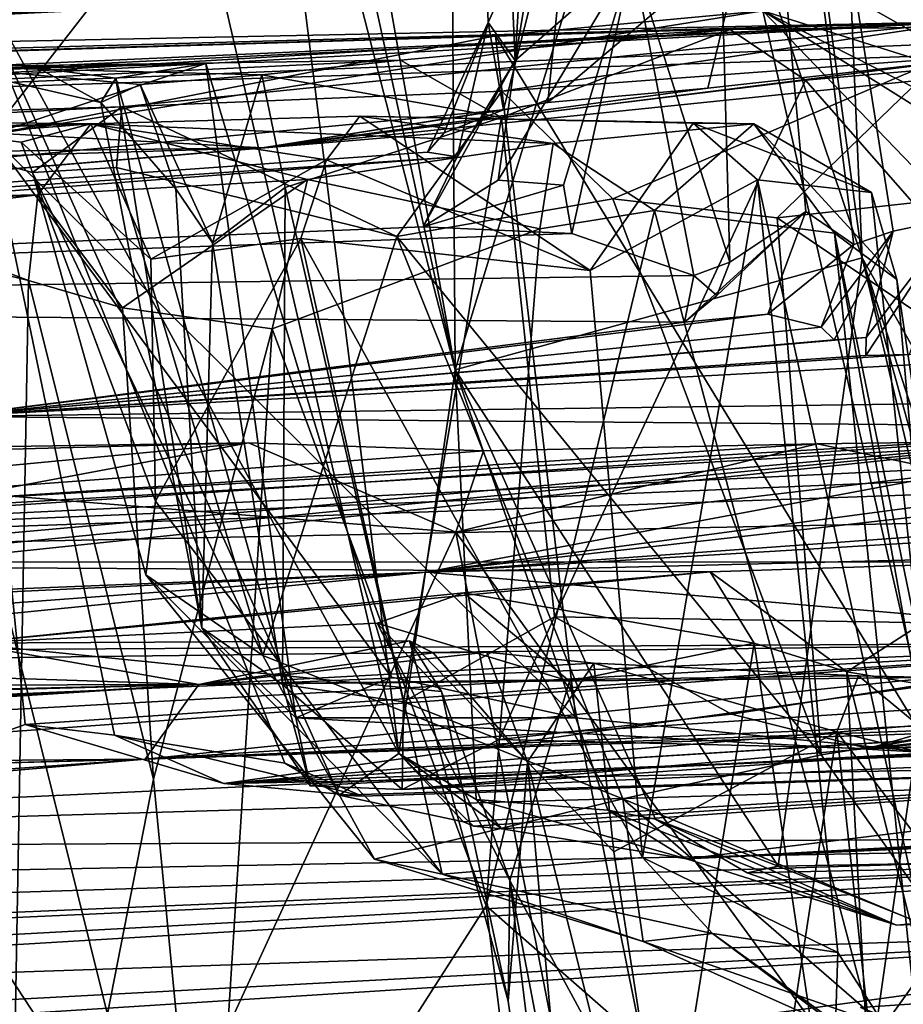
# Model space of a CAD drawing. Units: metres. Extents: x 18.18 to 23.37, y -3.57 to 5.04.
# Drawn here: x 18.87 to 19.08, y -2.36 to -2.12 of the extents above; entities that cross this region are included whole.
import ezdxf

# ---------------------------------------------------------------- set-up
doc = ezdxf.new("R2010")
doc.units = ezdxf.units.M

msp = doc.modelspace()

# ---------------------------------------------------------------- linework, layer by layer
at = {"layer": '1'}
for points in [[(18.99103, -2.13166, 6.02707), (19.04238, -1.27753, 4.61808), (18.93703, -0.93546, 6.20546)], [(18.93703, -0.93546, 6.20546), (18.9627, -1.50101, 6.37744), (18.99103, -2.13166, 6.02707)], [(19.04238, -1.27753, 4.61808), (18.99103, -2.13166, 6.02707), (19.03396, -1.87334, 5.10739)], [(20.22681, -1.4234, -24.0032), (18.86893, -2.54104, -24.03576), (18.85925, -2.05973, -24.03306)], [(18.89588, -2.78935, -24.03194), (18.86893, -2.54104, -24.03576), (20.22681, -1.4234, -24.0032)], [(18.89588, -2.78935, -24.03194), (20.22681, -1.4234, -24.0032), (20.06951, -3.20384, -24.02216)], [(18.9627, -1.50101, 6.37744), (18.98458, -2.12253, 6.3353), (18.99103, -2.13166, 6.02707)], [(18.98458, -2.12253, 6.3353), (18.9627, -1.50101, 6.37744), (19.00541, -2.07606, 6.55154)], [(19.03396, -1.87334, 5.10739), (19.09672, -2.16937, 4.44147), (19.14093, -1.74757, 3.70874)], [(19.03396, -1.87334, 5.10739), (18.99103, -2.13166, 6.02707), (19.01916, -2.10693, 5.45011)], [(19.01916, -2.10693, 5.45011), (19.04245, -2.17999, 5.0406), (19.03396, -1.87334, 5.10739)], [(19.03396, -1.87334, 5.10739), (19.06062, -2.16783, 4.88395), (19.07214, -2.17575, 4.71732)], [(19.07214, -2.17575, 4.71732), (19.08157, -2.17249, 4.612), (19.03396, -1.87334, 5.10739)], [(19.09672, -2.16937, 4.44147), (19.03396, -1.87334, 5.10739), (19.08157, -2.17249, 4.612)], [(19.03396, -1.87334, 5.10739), (19.04245, -2.17999, 5.0406), (19.06062, -2.16783, 4.88395)], [(18.97667, -2.20575, 0.24756), (18.93977, -2.03651, 0.36527), (18.94261, -2.01453, 0.23976)], [(18.94261, -2.01453, 0.23976), (18.97537, -2.021, -0.02816), (18.97667, -2.20575, 0.24756)], [(18.8997, -2.02368, 0.69543), (18.92768, -2.01601, 0.40848), (18.9632, -2.29766, 0.5034)], [(18.9632, -2.29766, 0.5034), (18.92768, -2.01601, 0.40848), (18.97667, -2.20575, 0.24756)], [(18.92768, -2.01601, 0.40848), (18.93977, -2.03651, 0.36527), (18.97667, -2.20575, 0.24756)], [(18.97667, -2.20575, 0.24756), (18.97537, -2.021, -0.02816), (19.0273, -2.03977, -0.34994)], [(18.9632, -2.29766, 0.5034), (18.85449, -2.09797, 1.13448), (18.8997, -2.02368, 0.69543)], [(18.97667, -2.20575, 0.24756), (19.0273, -2.03977, -0.34994), (19.07412, -2.17893, -0.57206)], [(19.0273, -2.03977, -0.34994), (19.05597, -2.04503, -0.59389), (19.07412, -2.17893, -0.57206)], [(19.06847, -2.04677, -0.6739), (19.09588, -2.0407, -0.96478), (19.16051, -2.33164, -1.0862)], [(19.07412, -2.17893, -0.57206), (19.05597, -2.04503, -0.59389), (19.06847, -2.04677, -0.6739)], [(19.16051, -2.33164, -1.0862), (19.07412, -2.17893, -0.57206), (19.06847, -2.04677, -0.6739)], [(18.98826, -2.14347, 6.4985), (18.98458, -2.12253, 6.3353), (19.00541, -2.07606, 6.55154)], [(18.99882, -2.14167, 6.56897), (18.98826, -2.14347, 6.4985), (19.00541, -2.07606, 6.55154)], [(18.99882, -2.14167, 6.56897), (19.00541, -2.07606, 6.55154), (19.04588, -2.10186, 6.72897)], [(18.54634, -2.12481, -3.27792), (18.53088, -2.12807, -3.49015), (19.28726, -2.09563, -3.36469)], [(18.53088, -2.12807, -3.49015), (18.5491, -2.13364, -3.61021), (19.28726, -2.09563, -3.36469)], [(18.54239, -2.12139, -3.14902), (18.54634, -2.12481, -3.27792), (19.28726, -2.09563, -3.36469)], [(18.5491, -2.13364, -3.61021), (19.0983, -2.1224, -3.96746), (19.28726, -2.09563, -3.36469)], [(18.85449, -2.09797, 1.13448), (18.87366, -2.29071, 1.32054), (18.86857, -2.29254, 1.47286)], [(18.87366, -2.29071, 1.32054), (18.85449, -2.09797, 1.13448), (18.89503, -2.29328, 1.13807)], [(18.89503, -2.29328, 1.13807), (18.85449, -2.09797, 1.13448), (18.93585, -2.29999, 0.80313)], [(18.85449, -2.09797, 1.13448), (18.9632, -2.29766, 0.5034), (18.94888, -2.3077, 0.71505)], [(18.93585, -2.29999, 0.80313), (18.85449, -2.09797, 1.13448), (18.94888, -2.3077, 0.71505)], [(19.03721, -2.13828, 6.75652), (18.99882, -2.14167, 6.56897), (19.04588, -2.10186, 6.72897)], [(19.03721, -2.13828, 6.75652), (19.04588, -2.10186, 6.72897), (19.09815, -2.13149, 6.92172)], [(19.04588, -2.10186, 6.72897), (19.08939, -2.10053, 6.86337), (19.09815, -2.13149, 6.92172)], [(18.99103, -2.13166, 6.02707), (18.98698, -2.16032, 5.90469), (19.01916, -2.10693, 5.45011)], [(19.01916, -2.10693, 5.45011), (18.98698, -2.16032, 5.90469), (19.00264, -2.16151, 5.64277)], [(19.01916, -2.10693, 5.45011), (19.00264, -2.16151, 5.64277), (19.00458, -2.17307, 5.51456)], [(19.01916, -2.10693, 5.45011), (19.00458, -2.17307, 5.51456), (19.03385, -2.18313, 5.11766)], [(19.01916, -2.10693, 5.45011), (19.03385, -2.18313, 5.11766), (19.04245, -2.17999, 5.0406)], [(19.29826, -2.19774, 8.96285), (19.11505, -2.11521, 8.93856), (19.05038, -2.11971, 8.86276)], [(18.72113, -2.11649, 9.26557), (18.62943, -2.12854, 9.15693), (18.88863, -2.1196, 9.33181)], [(18.88863, -2.1196, 9.33181), (18.58587, -2.13485, 9.09261), (18.86529, -2.14945, 8.53699)], [(18.62943, -2.12854, 9.15693), (18.58587, -2.13485, 9.09261), (18.88863, -2.1196, 9.33181)], [(18.88863, -2.1196, 9.33181), (18.86529, -2.14945, 8.53699), (19.05038, -2.11971, 8.86276)], [(18.86529, -2.14945, 8.53699), (18.98631, -2.12575, 8.67927), (19.05038, -2.11971, 8.86276)], [(19.05038, -2.11971, 8.86276), (18.98631, -2.12575, 8.67927), (19.09116, -2.29754, 8.68809)], [(19.05038, -2.11971, 8.86276), (19.2868, -2.26797, 8.94436), (19.33259, -2.26303, 8.96984)], [(19.05038, -2.11971, 8.86276), (19.20672, -2.28208, 8.79299), (19.2868, -2.26797, 8.94436)], [(19.05038, -2.11971, 8.86276), (19.33259, -2.26303, 8.96984), (19.29826, -2.19774, 8.96285)], [(19.05038, -2.11971, 8.86276), (19.09116, -2.29754, 8.68809), (19.20672, -2.28208, 8.79299)], [(18.55122, -2.13912, -3.82061), (18.53421, -2.13796, -3.88186), (19.0983, -2.1224, -3.96746)], [(18.53421, -2.13796, -3.88186), (18.53472, -2.13931, -4.03251), (19.0983, -2.1224, -3.96746)], [(18.53472, -2.13931, -4.03251), (18.54455, -2.14908, -4.17656), (19.0983, -2.1224, -3.96746)], [(18.54455, -2.14908, -4.17656), (18.53823, -2.14764, -4.26976), (19.0983, -2.1224, -3.96746)], [(19.0983, -2.1224, -3.96746), (18.53823, -2.14764, -4.26976), (18.54185, -2.15301, -4.39138)], [(18.54185, -2.15301, -4.39138), (18.8968, -2.14277, -4.41383), (19.0983, -2.1224, -3.96746)], [(18.5491, -2.13364, -3.61021), (18.55122, -2.13912, -3.82061), (19.0983, -2.1224, -3.96746)], [(19.22249, -2.12232, 7.57021), (18.74159, -2.14218, 7.65998), (19.17148, -2.1278, 7.09232)], [(19.04251, -2.12424, 7.7324), (18.74159, -2.14218, 7.65998), (19.22249, -2.12232, 7.57021)], [(19.0983, -2.1224, -3.96746), (18.8968, -2.14277, -4.41383), (18.98784, -2.13902, -4.35448)], [(18.96999, -2.15356, 6.24151), (18.97716, -2.15471, 6.13537), (18.98458, -2.12253, 6.3353)], [(18.97403, -2.14896, 6.31399), (18.96999, -2.15356, 6.24151), (18.98458, -2.12253, 6.3353)], [(18.97403, -2.14896, 6.31399), (18.98458, -2.12253, 6.3353), (18.98826, -2.14347, 6.4985)], [(18.98458, -2.12253, 6.3353), (18.97716, -2.15471, 6.13537), (18.99103, -2.13166, 6.02707)], [(19.0983, -2.1224, -3.96746), (18.98784, -2.13902, -4.35448), (19.09321, -2.13112, -4.33362)], [(19.06053, -2.13636, 7.73769), (19.04251, -2.12424, 7.7324), (19.22249, -2.12232, 7.57021)], [(19.06053, -2.13636, 7.73769), (19.22249, -2.12232, 7.57021), (19.17568, -2.2677, 7.66034)], [(18.96358, -2.13155, 7.8898), (18.74159, -2.14218, 7.65998), (19.04251, -2.12424, 7.7324)], [(18.96358, -2.13155, 7.8898), (19.04251, -2.12424, 7.7324), (18.98777, -2.14529, 7.87084)], [(19.06053, -2.13636, 7.73769), (18.98777, -2.14529, 7.87084), (19.04251, -2.12424, 7.7324)], [(18.74159, -2.14218, 7.65998), (18.93041, -2.1526, 6.70439), (19.17148, -2.1278, 7.09232)], [(18.98631, -2.12575, 8.67927), (18.86529, -2.14945, 8.53699), (19.00556, -2.28915, 8.62966)], [(19.17148, -2.1278, 7.09232), (18.93041, -2.1526, 6.70439), (19.09815, -2.13149, 6.92172)], [(18.98631, -2.12575, 8.67927), (19.00556, -2.28915, 8.62966), (19.09116, -2.29754, 8.68809)], [(18.91696, -2.13235, 8.49108), (18.45249, -2.14255, 8.65834), (18.87684, -2.13345, 8.35181)], [(18.45249, -2.14255, 8.65834), (18.91696, -2.13235, 8.49108), (18.86529, -2.14945, 8.53699)], [(18.74159, -2.14218, 7.65998), (18.96358, -2.13155, 7.8898), (18.85441, -2.13312, 8.17871)], [(18.85441, -2.13312, 8.17871), (18.96358, -2.13155, 7.8898), (18.93033, -2.13509, 8.01587)], [(18.86529, -2.14945, 8.53699), (18.91696, -2.13235, 8.49108), (18.96141, -2.27938, 8.5611)], [(18.91696, -2.13235, 8.49108), (18.87684, -2.13345, 8.35181), (18.89538, -2.13588, 8.39429)], [(18.93852, -2.2891, 8.4515), (18.91696, -2.13235, 8.49108), (18.89538, -2.13588, 8.39429)], [(18.91696, -2.13235, 8.49108), (18.93852, -2.2891, 8.4515), (18.96141, -2.27938, 8.5611)], [(18.93033, -2.13509, 8.01587), (18.96358, -2.13155, 7.8898), (18.98777, -2.14529, 7.87084)], [(18.93041, -2.1526, 6.70439), (19.03721, -2.13828, 6.75652), (19.09815, -2.13149, 6.92172)], [(18.97716, -2.15471, 6.13537), (18.96896, -2.17146, 5.92347), (18.99103, -2.13166, 6.02707)], [(18.96896, -2.17146, 5.92347), (18.98698, -2.16032, 5.90469), (18.99103, -2.13166, 6.02707)], [(18.98784, -2.13902, -4.35448), (19.01439, -2.16475, -4.36631), (19.09321, -2.13112, -4.33362)], [(19.09321, -2.13112, -4.33362), (19.01439, -2.16475, -4.36631), (19.05381, -2.16931, -4.36007)], [(19.09321, -2.13112, -4.33362), (19.05381, -2.16931, -4.36007), (19.16922, -2.15652, -4.35914)], [(18.45249, -2.14255, 8.65834), (18.47719, -2.14844, 8.36123), (18.87684, -2.13345, 8.35181)], [(18.87684, -2.13345, 8.35181), (18.46172, -2.14545, 8.18994), (18.85441, -2.13312, 8.17871)], [(18.87684, -2.13345, 8.35181), (18.46806, -2.14704, 8.23575), (18.46172, -2.14545, 8.18994)], [(18.47719, -2.14844, 8.36123), (18.46806, -2.14704, 8.23575), (18.87684, -2.13345, 8.35181)], [(18.90121, -2.13742, 8.1396), (18.85441, -2.13312, 8.17871), (18.93033, -2.13509, 8.01587)], [(18.90121, -2.13742, 8.1396), (18.89175, -2.14167, 8.28045), (18.85441, -2.13312, 8.17871)], [(18.87684, -2.13345, 8.35181), (18.85441, -2.13312, 8.17871), (18.89175, -2.14167, 8.28045)], [(18.89538, -2.13588, 8.39429), (18.87684, -2.13345, 8.35181), (18.89175, -2.14167, 8.28045)], [(18.91854, -2.17532, 8.16617), (18.90121, -2.13742, 8.1396), (18.93033, -2.13509, 8.01587)], [(18.91854, -2.17532, 8.16617), (18.93033, -2.13509, 8.01587), (18.93594, -2.16203, 8.0383)], [(18.93594, -2.16203, 8.0383), (18.93033, -2.13509, 8.01587), (18.98777, -2.14529, 7.87084)], [(18.89538, -2.13588, 8.39429), (18.89175, -2.14167, 8.28045), (18.91596, -2.26759, 8.3066)], [(18.89175, -2.14167, 8.28045), (18.90121, -2.13742, 8.1396), (18.90977, -2.16242, 8.24948)], [(18.91596, -2.26759, 8.3066), (18.93852, -2.2891, 8.4515), (18.89538, -2.13588, 8.39429)], [(18.90977, -2.16242, 8.24948), (18.90121, -2.13742, 8.1396), (18.91854, -2.17532, 8.16617)], [(19.00041, -2.26497, 7.86955), (18.98777, -2.14529, 7.87084), (19.06053, -2.13636, 7.73769)], [(19.00041, -2.26497, 7.86955), (19.06053, -2.13636, 7.73769), (19.17568, -2.2677, 7.66034)], [(18.8968, -2.14277, -4.41383), (18.9627, -2.17382, -4.3843), (18.98784, -2.13902, -4.35448)], [(18.93041, -2.1526, 6.70439), (18.99882, -2.14167, 6.56897), (19.03721, -2.13828, 6.75652)], [(18.98784, -2.13902, -4.35448), (18.9627, -2.17382, -4.3843), (19.01439, -2.16475, -4.36631)], [(18.89175, -2.14167, 8.28045), (18.90977, -2.16242, 8.24948), (18.91596, -2.26759, 8.3066)], [(18.93041, -2.1526, 6.70439), (18.98826, -2.14347, 6.4985), (18.99882, -2.14167, 6.56897)], [(18.8968, -2.14277, -4.41383), (18.54185, -2.15301, -4.39138), (18.83099, -2.14613, -4.49944)], [(18.54388, -2.15734, 7.27618), (18.93041, -2.1526, 6.70439), (18.74159, -2.14218, 7.65998)], [(18.93041, -2.1526, 6.70439), (18.61335, -2.17912, 6.41208), (18.98826, -2.14347, 6.4985)], [(18.61335, -2.17912, 6.41208), (18.97403, -2.14896, 6.31399), (18.98826, -2.14347, 6.4985)], [(18.8968, -2.14277, -4.41383), (18.83099, -2.14613, -4.49944), (18.87545, -2.1585, -4.4832)], [(18.8968, -2.14277, -4.41383), (18.87545, -2.1585, -4.4832), (18.89556, -2.15724, -4.43889)], [(18.8968, -2.14277, -4.41383), (18.89556, -2.15724, -4.43889), (18.9627, -2.17382, -4.3843)], [(18.54185, -2.15301, -4.39138), (18.88941, -2.1468, -4.55288), (18.83099, -2.14613, -4.49944)], [(18.54185, -2.15301, -4.39138), (18.55059, -2.15789, -4.5123), (18.88941, -2.1468, -4.55288)], [(18.55059, -2.15789, -4.5123), (18.55716, -2.17297, -5.07194), (18.88941, -2.1468, -4.55288)], [(18.88941, -2.1468, -4.55288), (18.55716, -2.17297, -5.07194), (18.87672, -2.16381, -5.19224)], [(18.83099, -2.14613, -4.49944), (18.88941, -2.1468, -4.55288), (18.87268, -2.15119, -4.50796)], [(18.83099, -2.14613, -4.49944), (18.87268, -2.15119, -4.50796), (18.87545, -2.1585, -4.4832)], [(18.87268, -2.15119, -4.50796), (18.88941, -2.1468, -4.55288), (18.90375, -2.17921, -4.52189)], [(18.87672, -2.16381, -5.19224), (18.9413, -2.16014, -5.05055), (18.88941, -2.1468, -4.55288)], [(18.94581, -2.15541, -4.52955), (18.88941, -2.1468, -4.55288), (18.95384, -2.14499, -4.59231)], [(18.95384, -2.14499, -4.59231), (18.88941, -2.1468, -4.55288), (19.0001, -2.1515, -4.93381)], [(18.90375, -2.17921, -4.52189), (18.88941, -2.1468, -4.55288), (18.94581, -2.15541, -4.52955)], [(18.88941, -2.1468, -4.55288), (18.9413, -2.16014, -5.05055), (19.0001, -2.1515, -4.93381)], [(18.93594, -2.16203, 8.0383), (18.98777, -2.14529, 7.87084), (18.96426, -2.28532, 7.99351)], [(18.94581, -2.15541, -4.52955), (18.95384, -2.14499, -4.59231), (19.00896, -2.18195, -4.55288)], [(19.00896, -2.18195, -4.55288), (18.95384, -2.14499, -4.59231), (19.03369, -2.14668, -4.60582)], [(18.95384, -2.14499, -4.59231), (19.0001, -2.1515, -4.93381), (19.04818, -2.1468, -4.85652)], [(19.03369, -2.14668, -4.60582), (18.95384, -2.14499, -4.59231), (19.04818, -2.1468, -4.85652)], [(18.96426, -2.28532, 7.99351), (18.98777, -2.14529, 7.87084), (19.00041, -2.26497, 7.86955)], [(19.04818, -2.1468, -4.85652), (19.0001, -2.1515, -4.93381), (19.02442, -2.1676, -4.93538)], [(19.00896, -2.18195, -4.55288), (19.03369, -2.14668, -4.60582), (19.0491, -2.16025, -4.60772)], [(19.04818, -2.1468, -4.85652), (19.02442, -2.1676, -4.93538), (19.06748, -2.17302, -4.85155)], [(19.03369, -2.14668, -4.60582), (19.04818, -2.1468, -4.85652), (19.07638, -2.16323, -4.70402)], [(19.0491, -2.16025, -4.60772), (19.03369, -2.14668, -4.60582), (19.07638, -2.16323, -4.70402)], [(19.04818, -2.1468, -4.85652), (19.06748, -2.17302, -4.85155), (19.08247, -2.1841, -4.74102)], [(19.07638, -2.16323, -4.70402), (19.04818, -2.1468, -4.85652), (19.08247, -2.1841, -4.74102)], [(18.61335, -2.17912, 6.41208), (18.96999, -2.15356, 6.24151), (18.97403, -2.14896, 6.31399)], [(18.86529, -2.14945, 8.53699), (18.96141, -2.27938, 8.5611), (19.00556, -2.28915, 8.62966)], [(18.87545, -2.1585, -4.4832), (18.87268, -2.15119, -4.50796), (18.90489, -2.23722, -4.50798)], [(18.90489, -2.23722, -4.50798), (18.87268, -2.15119, -4.50796), (18.90375, -2.17921, -4.52189)], [(19.0001, -2.1515, -4.93381), (18.9413, -2.16014, -5.05055), (18.99693, -2.17194, -4.97527)], [(19.0001, -2.1515, -4.93381), (18.99693, -2.17194, -4.97527), (19.02442, -2.1676, -4.93538)], [(18.54388, -2.15734, 7.27618), (18.51722, -2.16519, 6.76475), (18.93041, -2.1526, 6.70439)], [(18.93041, -2.1526, 6.70439), (18.51722, -2.16519, 6.76475), (18.61335, -2.17912, 6.41208)], [(18.61335, -2.17912, 6.41208), (18.97716, -2.15471, 6.13537), (18.96999, -2.15356, 6.24151)], [(18.97716, -2.15471, 6.13537), (18.50886, -2.19039, 5.82844), (18.96896, -2.17146, 5.92347)], [(18.50886, -2.19039, 5.82844), (18.97716, -2.15471, 6.13537), (18.61335, -2.17912, 6.41208)], [(18.9397, -2.1743, -4.52178), (18.90375, -2.17921, -4.52189), (18.94581, -2.15541, -4.52955)], [(18.9397, -2.1743, -4.52178), (18.94581, -2.15541, -4.52955), (19.00896, -2.18195, -4.55288)], [(18.87545, -2.1585, -4.4832), (18.9306, -2.27418, -4.43592), (18.89556, -2.15724, -4.43889)], [(18.87545, -2.1585, -4.4832), (18.90489, -2.23722, -4.50798), (18.90256, -2.25489, -4.48213)], [(18.87545, -2.1585, -4.4832), (18.90256, -2.25489, -4.48213), (18.9306, -2.27418, -4.43592)], [(18.9627, -2.17382, -4.3843), (18.89556, -2.15724, -4.43889), (18.9306, -2.27418, -4.43592)], [(19.05381, -2.16931, -4.36007), (19.20986, -2.27506, -4.3782), (19.16922, -2.15652, -4.35914)], [(18.87672, -2.16381, -5.19224), (18.89695, -2.1909, -5.19575), (18.9413, -2.16014, -5.05055)], [(18.9413, -2.16014, -5.05055), (18.89695, -2.1909, -5.19575), (18.93282, -2.19596, -5.11712)], [(18.9413, -2.16014, -5.05055), (18.93282, -2.19596, -5.11712), (18.99693, -2.17194, -4.97527)], [(18.96896, -2.17146, 5.92347), (19.00264, -2.16151, 5.64277), (18.98698, -2.16032, 5.90469)], [(19.02154, -2.32261, -4.52871), (19.00896, -2.18195, -4.55288), (19.0491, -2.16025, -4.60772)], [(19.02154, -2.32261, -4.52871), (19.0491, -2.16025, -4.60772), (19.06829, -2.34535, -4.57916)], [(19.06829, -2.34535, -4.57916), (19.0491, -2.16025, -4.60772), (19.10121, -2.3967, -4.64027)], [(19.10121, -2.3967, -4.64027), (19.0491, -2.16025, -4.60772), (19.07638, -2.16323, -4.70402)], [(18.90977, -2.16242, 8.24948), (18.91854, -2.17532, 8.16617), (18.91596, -2.26759, 8.3066)], [(18.91854, -2.17532, 8.16617), (18.93594, -2.16203, 8.0383), (18.93529, -2.28112, 8.14817)], [(18.93594, -2.16203, 8.0383), (18.96426, -2.28532, 7.99351), (18.93529, -2.28112, 8.14817)], [(18.96896, -2.17146, 5.92347), (19.00458, -2.17307, 5.51456), (19.00264, -2.16151, 5.64277)], [(19.07638, -2.16323, -4.70402), (19.08247, -2.1841, -4.74102), (19.10121, -2.3967, -4.64027)], [(18.55716, -2.17297, -5.07194), (18.54493, -2.17061, -5.18606), (18.87672, -2.16381, -5.19224)], [(18.54493, -2.17061, -5.18606), (18.54783, -2.18172, -5.48428), (18.87672, -2.16381, -5.19224)], [(18.54783, -2.18172, -5.48428), (18.83382, -2.16901, -5.32512), (18.87672, -2.16381, -5.19224)], [(18.87672, -2.16381, -5.19224), (18.83382, -2.16901, -5.32512), (18.87445, -2.18437, -5.25956)], [(18.87672, -2.16381, -5.19224), (18.87445, -2.18437, -5.25956), (18.89695, -2.1909, -5.19575)], [(19.01439, -2.16475, -4.36631), (18.9627, -2.17382, -4.3843), (19.06428, -2.29802, -4.3782)], [(19.05381, -2.16931, -4.36007), (19.01439, -2.16475, -4.36631), (19.06428, -2.29802, -4.3782)], [(18.99693, -2.17194, -4.97527), (18.98407, -2.3342, -5.03499), (19.02442, -2.1676, -4.93538)], [(19.02442, -2.1676, -4.93538), (18.98407, -2.3342, -5.03499), (19.09424, -2.43057, -4.87714)], [(19.02442, -2.1676, -4.93538), (19.09424, -2.43057, -4.87714), (19.06748, -2.17302, -4.85155)], [(19.03932, -2.18798, 5.0008), (19.03159, -2.1943, 4.8888), (19.06062, -2.16783, 4.88395)], [(19.03159, -2.1943, 4.8888), (19.05153, -2.19243, 4.81151), (19.06062, -2.16783, 4.88395)], [(19.03932, -2.18798, 5.0008), (19.06062, -2.16783, 4.88395), (19.04245, -2.17999, 5.0406)], [(19.06062, -2.16783, 4.88395), (19.05153, -2.19243, 4.81151), (19.07214, -2.17575, 4.71732)], [(18.83382, -2.16901, -5.32512), (18.83049, -2.17365, -5.40627), (18.87445, -2.18437, -5.25956)], [(19.05381, -2.16931, -4.36007), (19.06428, -2.29802, -4.3782), (19.20986, -2.27506, -4.3782)], [(19.07502, -2.20234, 4.4398), (19.08548, -2.20211, 4.38409), (19.09672, -2.16937, 4.44147)], [(19.07502, -2.20234, 4.4398), (19.09672, -2.16937, 4.44147), (19.07509, -2.19804, 4.50834)], [(19.08157, -2.17249, 4.612), (19.07509, -2.19804, 4.50834), (19.09672, -2.16937, 4.44147)], [(18.50886, -2.19039, 5.82844), (19.00458, -2.17307, 5.51456), (18.96896, -2.17146, 5.92347)], [(18.99693, -2.17194, -4.97527), (18.93282, -2.19596, -5.11712), (18.98407, -2.3342, -5.03499)], [(19.0643, -2.19551, 4.64174), (19.06745, -2.19855, 4.5759), (19.08157, -2.17249, 4.612)], [(19.08157, -2.17249, 4.612), (19.07214, -2.17575, 4.71732), (19.0643, -2.19551, 4.64174)], [(19.06745, -2.19855, 4.5759), (19.07509, -2.19804, 4.50834), (19.08157, -2.17249, 4.612)], [(18.50886, -2.19039, 5.82844), (19.03385, -2.18313, 5.11766), (19.00458, -2.17307, 5.51456)], [(18.87445, -2.18437, -5.25956), (18.83049, -2.17365, -5.40627), (18.86911, -2.4839, -5.54982)], [(18.90375, -2.17921, -4.52189), (18.9397, -2.1743, -4.52178), (18.90489, -2.23722, -4.50798)], [(18.9397, -2.1743, -4.52178), (18.97352, -2.32659, -4.48414), (18.90489, -2.23722, -4.50798)], [(18.9627, -2.17382, -4.3843), (18.9306, -2.27418, -4.43592), (19.01682, -2.30852, -4.39604)], [(18.9397, -2.1743, -4.52178), (19.00896, -2.18195, -4.55288), (19.02154, -2.32261, -4.52871)], [(18.9397, -2.1743, -4.52178), (19.02154, -2.32261, -4.52871), (18.97352, -2.32659, -4.48414)], [(18.9627, -2.17382, -4.3843), (19.01682, -2.30852, -4.39604), (19.06428, -2.29802, -4.3782)], [(19.08247, -2.1841, -4.74102), (19.06748, -2.17302, -4.85155), (19.11461, -2.40103, -4.72783)], [(19.06748, -2.17302, -4.85155), (19.09424, -2.43057, -4.87714), (19.11307, -2.42665, -4.81095)], [(19.06748, -2.17302, -4.85155), (19.11307, -2.42665, -4.81095), (19.11461, -2.40103, -4.72783)], [(18.91596, -2.26759, 8.3066), (18.91854, -2.17532, 8.16617), (18.93529, -2.28112, 8.14817)], [(19.05153, -2.19243, 4.81151), (19.0643, -2.19551, 4.64174), (19.07214, -2.17575, 4.71732)], [(19.05399, -2.32465, -0.16488), (18.97667, -2.20575, 0.24756), (19.07412, -2.17893, -0.57206)], [(19.05399, -2.32465, -0.16488), (19.07412, -2.17893, -0.57206), (19.1323, -2.35589, -0.56424)], [(19.07412, -2.17893, -0.57206), (19.16051, -2.33164, -1.0862), (19.11817, -2.33797, -0.67644)], [(19.1323, -2.35589, -0.56424), (19.07412, -2.17893, -0.57206), (19.11088, -2.3335, -0.65157)], [(19.11088, -2.3335, -0.65157), (19.07412, -2.17893, -0.57206), (19.11817, -2.33797, -0.67644)], [(19.03385, -2.18313, 5.11766), (19.03932, -2.18798, 5.0008), (19.04245, -2.17999, 5.0406)], [(18.50886, -2.19039, 5.82844), (19.03159, -2.1943, 4.8888), (19.03385, -2.18313, 5.11766)], [(18.87445, -2.18437, -5.25956), (18.86911, -2.4839, -5.54982), (18.90442, -2.30385, -5.23945)], [(18.89695, -2.1909, -5.19575), (18.87445, -2.18437, -5.25956), (18.90442, -2.30385, -5.23945)], [(19.03385, -2.18313, 5.11766), (19.03159, -2.1943, 4.8888), (19.03932, -2.18798, 5.0008)], [(19.10121, -2.3967, -4.64027), (19.08247, -2.1841, -4.74102), (19.11461, -2.40103, -4.72783)], [(18.50886, -2.19039, 5.82844), (18.85541, -2.21695, 4.50783), (19.03159, -2.1943, 4.8888)], [(18.89695, -2.1909, -5.19575), (18.90442, -2.30385, -5.23945), (18.93282, -2.19596, -5.11712)], [(19.03159, -2.1943, 4.8888), (18.85541, -2.21695, 4.50783), (19.05153, -2.19243, 4.81151)], [(18.85541, -2.21695, 4.50783), (19.0643, -2.19551, 4.64174), (19.05153, -2.19243, 4.81151)], [(18.85541, -2.21695, 4.50783), (19.06745, -2.19855, 4.5759), (19.0643, -2.19551, 4.64174)], [(18.93282, -2.19596, -5.11712), (18.90442, -2.30385, -5.23945), (18.9174, -2.43842, -5.23229)], [(18.93282, -2.19596, -5.11712), (18.9174, -2.43842, -5.23229), (18.98407, -2.3342, -5.03499)], [(19.06745, -2.19855, 4.5759), (18.85541, -2.21695, 4.50783), (19.07509, -2.19804, 4.50834)], [(18.85541, -2.21695, 4.50783), (19.07502, -2.20234, 4.4398), (19.07509, -2.19804, 4.50834)], [(18.85541, -2.21695, 4.50783), (19.08548, -2.20211, 4.38409), (19.07502, -2.20234, 4.4398)], [(18.85541, -2.21695, 4.50783), (19.10496, -2.20353, 4.238), (19.08548, -2.20211, 4.38409)], [(18.85541, -2.21695, 4.50783), (19.10728, -2.21365, 4.03592), (19.10496, -2.20353, 4.238)], [(18.9632, -2.29766, 0.5034), (18.97667, -2.20575, 0.24756), (18.9817, -2.30871, 0.39864)], [(18.97667, -2.20575, 0.24756), (19.02462, -2.31345, 0.02657), (19.01325, -2.3113, 0.12216)], [(19.02462, -2.31345, 0.02657), (18.97667, -2.20575, 0.24756), (19.05399, -2.32465, -0.16488)], [(18.9817, -2.30871, 0.39864), (18.97667, -2.20575, 0.24756), (19.01325, -2.3113, 0.12216)], [(19.10728, -2.21365, 4.03592), (18.85541, -2.21695, 4.50783), (19.15518, -2.21948, 3.64581)], [(18.66564, -2.24808, 3.36996), (19.15518, -2.21948, 3.64581), (18.85541, -2.21695, 4.50783)], [(18.66564, -2.24808, 3.36996), (18.67847, -2.25091, 3.17716), (19.15518, -2.21948, 3.64581)], [(18.67847, -2.25091, 3.17716), (18.71027, -2.259, 2.9726), (19.15518, -2.21948, 3.64581)], [(18.71027, -2.259, 2.9726), (18.72062, -2.26177, 2.86444), (19.15518, -2.21948, 3.64581)], [(18.72062, -2.26177, 2.86444), (18.73279, -2.26386, 2.78185), (19.15518, -2.21948, 3.64581)], [(19.15518, -2.21948, 3.64581), (18.73279, -2.26386, 2.78185), (18.96972, -2.25424, 2.82306)], [(19.15518, -2.21948, 3.64581), (18.96972, -2.25424, 2.82306), (19.19171, -2.22468, 3.30622)], [(18.62558, -2.25183, -8.06144), (19.292, -2.22854, -8.31109), (19.36853, -2.22065, -8.0801)], [(19.23761, -2.2225, -7.93952), (18.62558, -2.25183, -8.06144), (19.36853, -2.22065, -8.0801)], [(18.57318, -2.23263, -7.39162), (18.92713, -2.22328, -7.55601), (18.85939, -2.22428, -7.44114)], [(18.57318, -2.23263, -7.39162), (18.62558, -2.25183, -8.06144), (18.92713, -2.22328, -7.55601)], [(19.23761, -2.2225, -7.93952), (19.12816, -2.22257, -7.81861), (18.62558, -2.25183, -8.06144)], [(18.62558, -2.25183, -8.06144), (19.12816, -2.22257, -7.81861), (19.06334, -2.22345, -7.74001)], [(18.92713, -2.22328, -7.55601), (18.62558, -2.25183, -8.06144), (18.98347, -2.22518, -7.63331)], [(18.98347, -2.22518, -7.63331), (18.62558, -2.25183, -8.06144), (19.06334, -2.22345, -7.74001)], [(18.7158, -2.22296, -7.13959), (18.78846, -2.22713, -7.30021), (18.90396, -2.40293, -7.43266)], [(18.7158, -2.22296, -7.13959), (18.90396, -2.40293, -7.43266), (18.85682, -2.42715, -7.33091)], [(18.85939, -2.22428, -7.44114), (18.92713, -2.22328, -7.55601), (18.86235, -2.23539, -7.42143)], [(18.86235, -2.23539, -7.42143), (18.92713, -2.22328, -7.55601), (18.97682, -2.24463, -7.60232)], [(18.92713, -2.22328, -7.55601), (18.98347, -2.22518, -7.63331), (18.97682, -2.24463, -7.60232)], [(19.19171, -2.22468, 3.30622), (18.96972, -2.25424, 2.82306), (19.2149, -2.22654, 3.09006)], [(18.97682, -2.24463, -7.60232), (18.98347, -2.22518, -7.63331), (19.06334, -2.22345, -7.74001)], [(18.97682, -2.24463, -7.60232), (19.06334, -2.22345, -7.74001), (19.09644, -2.23041, -7.76621)], [(19.06334, -2.22345, -7.74001), (19.12816, -2.22257, -7.81861), (19.09644, -2.23041, -7.76621)], [(18.96972, -2.25424, 2.82306), (19.21452, -2.23652, 3.00373), (19.2149, -2.22654, 3.09006)], [(18.62558, -2.25183, -8.06144), (19.25959, -2.23905, -8.5104), (19.292, -2.22854, -8.31109)], [(18.90396, -2.40293, -7.43266), (18.78846, -2.22713, -7.30021), (18.86235, -2.23539, -7.42143)], [(19.07511, -2.37986, -7.69391), (18.97682, -2.24463, -7.60232), (19.09644, -2.23041, -7.76621)], [(19.07511, -2.37986, -7.69391), (19.09644, -2.23041, -7.76621), (19.19318, -2.3586, -7.8395)], [(18.86235, -2.23539, -7.42143), (18.97682, -2.24463, -7.60232), (18.90396, -2.40293, -7.43266)], [(19.21452, -2.23652, 3.00373), (18.96972, -2.25424, 2.82306), (19.24166, -2.23786, 2.79155)], [(18.90256, -2.25489, -4.48213), (18.90489, -2.23722, -4.50798), (18.97352, -2.32659, -4.48414)], [(18.96972, -2.25424, 2.82306), (19.24035, -2.24748, 2.57332), (19.24166, -2.23786, 2.79155)], [(19.07556, -2.29649, 7.82203), (19.2452, -2.2611, 7.61016), (19.38689, -2.2382, 7.52767)], [(19.07556, -2.29649, 7.82203), (19.38689, -2.2382, 7.52767), (19.45868, -2.25311, 7.98543)], [(18.62558, -2.25183, -8.06144), (19.11145, -2.25176, -8.77627), (19.25959, -2.23905, -8.5104)], [(18.90396, -2.40293, -7.43266), (18.97682, -2.24463, -7.60232), (19.00277, -2.37774, -7.60623)], [(19.00277, -2.37774, -7.60623), (18.97682, -2.24463, -7.60232), (19.07511, -2.37986, -7.69391)], [(18.96972, -2.25424, 2.82306), (19.1636, -2.27112, 1.86418), (19.24035, -2.24748, 2.57332)], [(18.62558, -2.25183, -8.06144), (19.03771, -2.25417, -8.78544), (19.11145, -2.25176, -8.77627)], [(18.62558, -2.25183, -8.06144), (18.85881, -2.27126, -8.94591), (19.03771, -2.25417, -8.78544)], [(19.03771, -2.25417, -8.78544), (19.07047, -2.27813, -8.79397), (19.11145, -2.25176, -8.77627)], [(19.11145, -2.25176, -8.77627), (19.07047, -2.27813, -8.79397), (19.10558, -2.28401, -8.79343)], [(18.73279, -2.26386, 2.78185), (18.74676, -2.26481, 2.51287), (18.96972, -2.25424, 2.82306)], [(18.74676, -2.26481, 2.51287), (18.76414, -2.26959, 2.50484), (18.96972, -2.25424, 2.82306)], [(18.76414, -2.26959, 2.50484), (18.77883, -2.27322, 2.35882), (18.96972, -2.25424, 2.82306)], [(18.77883, -2.27322, 2.35882), (19.1636, -2.27112, 1.86418), (18.96972, -2.25424, 2.82306)], [(19.03771, -2.25417, -8.78544), (18.85881, -2.27126, -8.94591), (18.97871, -2.25922, -8.88698)], [(18.9306, -2.27418, -4.43592), (18.90256, -2.25489, -4.48213), (18.95734, -2.32301, -4.45415)], [(18.95734, -2.32301, -4.45415), (18.90256, -2.25489, -4.48213), (18.97352, -2.32659, -4.48414)], [(19.03771, -2.25417, -8.78544), (18.97871, -2.25922, -8.88698), (19.04826, -2.27127, -8.80982)], [(19.03771, -2.25417, -8.78544), (19.04826, -2.27127, -8.80982), (19.07047, -2.27813, -8.79397)], [(19.07556, -2.29649, 7.82203), (19.45868, -2.25311, 7.98543), (19.40393, -2.26793, 8.03425)], [(18.97871, -2.25922, -8.88698), (18.85881, -2.27126, -8.94591), (18.95799, -2.26643, -9.09194)], [(18.97871, -2.25922, -8.88698), (18.95799, -2.26643, -9.09194), (19.004, -2.28034, -8.92373)], [(18.97871, -2.25922, -8.88698), (19.004, -2.28034, -8.92373), (19.04826, -2.27127, -8.80982)], [(19.07556, -2.29649, 7.82203), (19.17568, -2.2677, 7.66034), (19.2452, -2.2611, 7.61016)], [(18.95799, -2.26643, -9.09194), (18.85881, -2.27126, -8.94591), (18.9734, -2.28286, -9.17823)], [(19.1636, -2.27112, 1.86418), (18.92123, -2.30486, 1.07625), (19.38713, -2.26581, 1.4893)], [(19.38713, -2.26581, 1.4893), (18.92123, -2.30486, 1.07625), (19.4203, -2.27366, 1.17673)], [(18.95799, -2.26643, -9.09194), (18.9734, -2.28286, -9.17823), (18.98974, -2.32812, -9.05914)], [(18.95799, -2.26643, -9.09194), (18.98974, -2.32812, -9.05914), (19.004, -2.28034, -8.92373)], [(18.98719, -2.29433, 7.94531), (18.96426, -2.28532, 7.99351), (19.00041, -2.26497, 7.86955)], [(18.98719, -2.29433, 7.94531), (19.00041, -2.26497, 7.86955), (19.04286, -2.28828, 7.81486)], [(19.04286, -2.28828, 7.81486), (19.00041, -2.26497, 7.86955), (19.17568, -2.2677, 7.66034)], [(18.93852, -2.2891, 8.4515), (18.91596, -2.26759, 8.3066), (18.94194, -2.30547, 8.28995)], [(18.91596, -2.26759, 8.3066), (18.93529, -2.28112, 8.14817), (18.94194, -2.30547, 8.28995)], [(19.04286, -2.28828, 7.81486), (19.17568, -2.2677, 7.66034), (19.07556, -2.29649, 7.82203)], [(19.31832, -2.28788, 8.15791), (19.07556, -2.29649, 7.82203), (19.40393, -2.26793, 8.03425)], [(18.5845, -2.27031, -8.92208), (18.60085, -2.28194, -9.25047), (18.91527, -2.28113, -9.58799)], [(18.5845, -2.27031, -8.92208), (18.91527, -2.28113, -9.58799), (18.85881, -2.27126, -8.94591)], [(18.77883, -2.27322, 2.35882), (18.79386, -2.2756, 2.21255), (19.1636, -2.27112, 1.86418)], [(18.79386, -2.2756, 2.21255), (18.83189, -2.28508, 1.86102), (19.1636, -2.27112, 1.86418)], [(18.83189, -2.28508, 1.86102), (18.85141, -2.28815, 1.53387), (19.1636, -2.27112, 1.86418)], [(18.85141, -2.28815, 1.53387), (18.86857, -2.29254, 1.47286), (19.1636, -2.27112, 1.86418)], [(18.85881, -2.27126, -8.94591), (18.91527, -2.28113, -9.58799), (18.96571, -2.27067, -9.25287)], [(18.9734, -2.28286, -9.17823), (18.85881, -2.27126, -8.94591), (18.96571, -2.27067, -9.25287)], [(18.86857, -2.29254, 1.47286), (18.87366, -2.29071, 1.32054), (19.1636, -2.27112, 1.86418)], [(18.87366, -2.29071, 1.32054), (18.92123, -2.30486, 1.07625), (19.1636, -2.27112, 1.86418)], [(18.91527, -2.28113, -9.58799), (18.97139, -2.27354, -9.38671), (18.96571, -2.27067, -9.25287)], [(18.96571, -2.27067, -9.25287), (18.97139, -2.27354, -9.38671), (18.99397, -2.29971, -9.4203)], [(18.9734, -2.28286, -9.17823), (18.96571, -2.27067, -9.25287), (18.98931, -2.357, -9.11907)], [(18.98931, -2.357, -9.11907), (18.96571, -2.27067, -9.25287), (18.99397, -2.29971, -9.4203)], [(19.004, -2.28034, -8.92373), (19.02795, -2.39862, -8.90178), (19.04826, -2.27127, -8.80982)], [(19.02795, -2.39862, -8.90178), (19.0825, -2.50028, -8.82679), (19.04826, -2.27127, -8.80982)], [(19.04826, -2.27127, -8.80982), (19.0825, -2.50028, -8.82679), (19.07047, -2.27813, -8.79397)], [(18.98425, -2.27343, -9.45975), (18.91527, -2.28113, -9.58799), (19.00984, -2.27601, -9.57775)], [(18.97139, -2.27354, -9.38671), (18.91527, -2.28113, -9.58799), (18.98425, -2.27343, -9.45975)], [(19.4203, -2.27366, 1.17673), (18.92123, -2.30486, 1.07625), (19.42055, -2.27377, 1.15096)], [(18.92123, -2.30486, 1.07625), (19.44545, -2.28429, 0.86463), (19.42055, -2.27377, 1.15096)], [(18.9306, -2.27418, -4.43592), (18.95734, -2.32301, -4.45415), (19.01682, -2.30852, -4.39604)], [(18.97139, -2.27354, -9.38671), (18.98425, -2.27343, -9.45975), (18.99397, -2.29971, -9.4203)], [(18.98425, -2.27343, -9.45975), (19.00984, -2.27601, -9.57775), (18.99397, -2.29971, -9.4203)], [(18.91527, -2.28113, -9.58799), (19.07326, -2.27908, -9.76823), (19.00984, -2.27601, -9.57775)], [(18.99397, -2.29971, -9.4203), (19.00984, -2.27601, -9.57775), (19.01467, -2.32121, -9.52353)], [(19.01467, -2.32121, -9.52353), (19.00984, -2.27601, -9.57775), (19.06808, -2.29247, -9.70882)], [(19.00984, -2.27601, -9.57775), (19.07326, -2.27908, -9.76823), (19.06808, -2.29247, -9.70882)], [(19.06428, -2.29802, -4.3782), (19.09491, -2.34123, -4.39423), (19.20986, -2.27506, -4.3782)], [(19.07047, -2.27813, -8.79397), (19.0825, -2.50028, -8.82679), (19.13553, -2.53424, -8.83203)], [(19.10558, -2.28401, -8.79343), (19.07047, -2.27813, -8.79397), (19.13553, -2.53424, -8.83203)], [(18.59331, -2.28842, -9.54495), (18.59926, -2.29965, -9.91163), (18.91527, -2.28113, -9.58799)], [(18.6092, -2.2892, -9.46715), (18.59331, -2.28842, -9.54495), (18.91527, -2.28113, -9.58799)], [(18.59733, -2.3015, -10.1055), (18.90243, -2.29903, -10.15692), (18.91527, -2.28113, -9.58799)], [(18.59926, -2.29965, -9.91163), (18.59733, -2.3015, -10.1055), (18.91527, -2.28113, -9.58799)], [(18.59939, -2.32084, -10.9082), (19.46923, -2.29504, -10.93839), (19.46981, -2.28036, -10.40244)], [(18.90243, -2.29903, -10.15692), (18.59939, -2.32084, -10.9082), (19.46981, -2.28036, -10.40244)], [(18.60085, -2.28194, -9.25047), (18.6092, -2.2892, -9.46715), (18.91527, -2.28113, -9.58799)], [(18.91527, -2.28113, -9.58799), (18.90243, -2.29903, -10.15692), (19.09133, -2.27944, -9.82774)], [(19.09133, -2.27944, -9.82774), (18.90243, -2.29903, -10.15692), (19.1745, -2.28146, -9.98367)], [(18.90243, -2.29903, -10.15692), (19.46981, -2.28036, -10.40244), (19.34283, -2.28282, -10.24084)], [(19.07326, -2.27908, -9.76823), (18.91527, -2.28113, -9.58799), (19.09133, -2.27944, -9.82774)], [(18.93529, -2.28112, 8.14817), (18.96426, -2.28532, 7.99351), (18.96393, -2.30632, 8.09718)], [(18.93529, -2.28112, 8.14817), (18.96393, -2.30632, 8.09718), (18.94194, -2.30547, 8.28995)], [(18.96141, -2.27938, 8.5611), (18.93852, -2.2891, 8.4515), (19.00556, -2.28915, 8.62966)], [(19.004, -2.28034, -8.92373), (18.98974, -2.32812, -9.05914), (19.02795, -2.39862, -8.90178)], [(19.06808, -2.29247, -9.70882), (19.07326, -2.27908, -9.76823), (19.09853, -2.30002, -9.79158)], [(19.07326, -2.27908, -9.76823), (19.09133, -2.27944, -9.82774), (19.09853, -2.30002, -9.79158)], [(19.1745, -2.28146, -9.98367), (18.90243, -2.29903, -10.15692), (19.22936, -2.28499, -10.07192)], [(18.90243, -2.29903, -10.15692), (19.34283, -2.28282, -10.24084), (19.22936, -2.28499, -10.07192)], [(18.98974, -2.32812, -9.05914), (18.9734, -2.28286, -9.17823), (18.98931, -2.357, -9.11907)], [(18.92123, -2.30486, 1.07625), (19.22631, -2.29911, 0.7182), (19.44545, -2.28429, 0.86463)], [(18.96426, -2.28532, 7.99351), (18.98719, -2.29433, 7.94531), (18.96393, -2.30632, 8.09718)], [(18.98719, -2.29433, 7.94531), (19.04286, -2.28828, 7.81486), (19.07556, -2.29649, 7.82203)], [(19.07556, -2.29649, 7.82203), (19.31832, -2.28788, 8.15791), (19.29652, -2.29194, 8.26391)], [(18.87148, -2.5143, -6.05507), (18.84913, -2.2897, -6.20201), (18.88962, -2.52705, -6.11551)], [(18.84913, -2.2897, -6.20201), (18.88785, -2.52271, -6.14636), (18.88962, -2.52705, -6.11551)], [(18.84913, -2.2897, -6.20201), (18.87203, -2.38062, -6.21689), (18.88785, -2.52271, -6.14636)], [(18.87366, -2.29071, 1.32054), (18.89503, -2.29328, 1.13807), (18.92123, -2.30486, 1.07625)], [(18.93852, -2.2891, 8.4515), (18.94194, -2.30547, 8.28995), (19.09116, -2.29754, 8.68809)], [(18.93852, -2.2891, 8.4515), (19.09116, -2.29754, 8.68809), (19.00556, -2.28915, 8.62966)], [(19.09116, -2.29754, 8.68809), (18.96393, -2.30632, 8.09718), (19.29652, -2.29194, 8.26391)], [(19.29652, -2.29194, 8.26391), (18.96393, -2.30632, 8.09718), (19.07556, -2.29649, 7.82203)], [(19.03931, -2.48045, -9.52293), (19.01467, -2.32121, -9.52353), (19.06808, -2.29247, -9.70882)], [(19.03931, -2.48045, -9.52293), (19.06808, -2.29247, -9.70882), (19.09006, -2.49438, -9.67798)], [(19.06808, -2.29247, -9.70882), (19.09853, -2.30002, -9.79158), (19.19599, -2.46082, -9.92235)], [(19.19599, -2.46082, -9.92235), (19.09006, -2.49438, -9.67798), (19.06808, -2.29247, -9.70882)], [(18.59939, -2.32084, -10.9082), (19.31033, -2.31714, -11.56544), (19.46923, -2.29504, -10.93839)], [(18.89503, -2.29328, 1.13807), (18.93585, -2.29999, 0.80313), (18.95436, -2.30793, 0.81473)], [(18.92123, -2.30486, 1.07625), (18.89503, -2.29328, 1.13807), (18.95436, -2.30793, 0.81473)], [(18.96393, -2.30632, 8.09718), (18.98719, -2.29433, 7.94531), (19.07556, -2.29649, 7.82203)], [(19.54422, -2.29868, 0.02654), (19.08237, -2.33879, -0.0241), (19.56181, -2.29445, -0.04317)], [(19.08237, -2.33879, -0.0241), (19.57548, -2.30015, -0.17259), (19.56181, -2.29445, -0.04317)], [(18.94194, -2.30547, 8.28995), (18.96393, -2.30632, 8.09718), (19.09116, -2.29754, 8.68809)], [(18.97867, -2.31407, 0.5516), (18.94888, -2.3077, 0.71505), (18.9632, -2.29766, 0.5034)], [(18.9632, -2.29766, 0.5034), (18.98106, -2.31511, 0.48588), (18.97867, -2.31407, 0.5516)], [(18.9632, -2.29766, 0.5034), (18.9817, -2.30871, 0.39864), (18.98785, -2.31573, 0.44737)], [(18.9632, -2.29766, 0.5034), (18.98785, -2.31573, 0.44737), (18.98106, -2.31511, 0.48588)], [(19.22631, -2.29911, 0.7182), (19.03203, -2.32294, 0.14701), (19.50498, -2.29678, 0.30319)], [(19.50498, -2.29678, 0.30319), (19.03203, -2.32294, 0.14701), (19.5111, -2.29867, 0.22818)], [(18.59733, -2.3015, -10.1055), (18.60665, -2.30663, -10.15351), (18.90243, -2.29903, -10.15692)], [(18.90243, -2.29903, -10.15692), (18.63096, -2.32234, -10.65495), (18.59939, -2.32084, -10.9082)], [(18.60665, -2.30663, -10.15351), (18.60344, -2.30711, -10.38022), (18.90243, -2.29903, -10.15692)], [(18.90243, -2.29903, -10.15692), (18.60344, -2.30711, -10.38022), (18.63096, -2.32234, -10.65495)], [(18.92123, -2.30486, 1.07625), (18.95436, -2.30793, 0.81473), (19.22631, -2.29911, 0.7182)], [(18.93585, -2.29999, 0.80313), (18.94888, -2.3077, 0.71505), (18.95436, -2.30793, 0.81473)], [(18.94888, -2.3077, 0.71505), (18.97867, -2.31407, 0.5516), (19.22631, -2.29911, 0.7182)], [(18.95436, -2.30793, 0.81473), (18.94888, -2.3077, 0.71505), (19.22631, -2.29911, 0.7182)], [(18.97867, -2.31407, 0.5516), (18.98106, -2.31511, 0.48588), (19.22631, -2.29911, 0.7182)], [(18.98106, -2.31511, 0.48588), (18.98785, -2.31573, 0.44737), (19.22631, -2.29911, 0.7182)], [(18.98785, -2.31573, 0.44737), (19.03203, -2.32294, 0.14701), (19.22631, -2.29911, 0.7182)], [(18.98931, -2.357, -9.11907), (18.99397, -2.29971, -9.4203), (19.01627, -2.54525, -9.29509)], [(18.99397, -2.29971, -9.4203), (19.01467, -2.32121, -9.52353), (19.03931, -2.48045, -9.52293)], [(19.01627, -2.54525, -9.29509), (18.99397, -2.29971, -9.4203), (19.03931, -2.48045, -9.52293)], [(19.01682, -2.30852, -4.39604), (19.09491, -2.34123, -4.39423), (19.06428, -2.29802, -4.3782)], [(19.03203, -2.32294, 0.14701), (19.51498, -2.3011, 0.14147), (19.5111, -2.29867, 0.22818)], [(19.08237, -2.33879, -0.0241), (19.54422, -2.29868, 0.02654), (19.51498, -2.3011, 0.14147)], [(19.08237, -2.33879, -0.0241), (19.57945, -2.31512, -0.38412), (19.57548, -2.30015, -0.17259)], [(19.03203, -2.32294, 0.14701), (19.08237, -2.33879, -0.0241), (19.51498, -2.3011, 0.14147)], [(18.90442, -2.30385, -5.23945), (18.86911, -2.4839, -5.54982), (18.9174, -2.43842, -5.23229)], [(19.01682, -2.30852, -4.39604), (18.95734, -2.32301, -4.45415), (19.0217, -2.34274, -4.42727)], [(18.9817, -2.30871, 0.39864), (19.01325, -2.3113, 0.12216), (19.03203, -2.32294, 0.14701)], [(18.98785, -2.31573, 0.44737), (18.9817, -2.30871, 0.39864), (19.03203, -2.32294, 0.14701)], [(19.01682, -2.30852, -4.39604), (19.0217, -2.34274, -4.42727), (19.07943, -2.36285, -4.42025)], [(19.01682, -2.30852, -4.39604), (19.07943, -2.36285, -4.42025), (19.09491, -2.34123, -4.39423)], [(19.02462, -2.31345, 0.02657), (19.08237, -2.33879, -0.0241), (19.01325, -2.3113, 0.12216)], [(19.01325, -2.3113, 0.12216), (19.08237, -2.33879, -0.0241), (19.03203, -2.32294, 0.14701)], [(19.02462, -2.31345, 0.02657), (19.05399, -2.32465, -0.16488), (19.04658, -2.32627, -0.05247)], [(19.02462, -2.31345, 0.02657), (19.04658, -2.32627, -0.05247), (19.08237, -2.33879, -0.0241)], [(19.04658, -2.32627, -0.05247), (19.05399, -2.32465, -0.16488), (19.57945, -2.31512, -0.38412)], [(19.04658, -2.32627, -0.05247), (19.57945, -2.31512, -0.38412), (19.08237, -2.33879, -0.0241)], [(19.05399, -2.32465, -0.16488), (19.1323, -2.35589, -0.56424), (19.57945, -2.31512, -0.38412)], [(18.59939, -2.32084, -10.9082), (18.61924, -2.33035, -11.03197), (19.31033, -2.31714, -11.56544)], [(18.62504, -2.35441, -12.0224), (18.61738, -2.35873, -12.27872), (19.31033, -2.31714, -11.56544)], [(18.61738, -2.35873, -12.27872), (19.20941, -2.33856, -12.17066), (19.31033, -2.31714, -11.56544)], [(18.61813, -2.34841, -11.81148), (18.62504, -2.35441, -12.0224), (19.31033, -2.31714, -11.56544)], [(18.6392, -2.34553, -11.55014), (18.61813, -2.34841, -11.81148), (19.31033, -2.31714, -11.56544)], [(18.61924, -2.33035, -11.03197), (18.62006, -2.3388, -11.31168), (19.31033, -2.31714, -11.56544)], [(18.62006, -2.3388, -11.31168), (18.6392, -2.34553, -11.55014), (19.31033, -2.31714, -11.56544)], [(18.95734, -2.32301, -4.45415), (18.97352, -2.32659, -4.48414), (19.0217, -2.34274, -4.42727)], [(18.97352, -2.32659, -4.48414), (19.02154, -2.32261, -4.52871), (19.03827, -2.34078, -4.52544)], [(19.03827, -2.34078, -4.52544), (19.02154, -2.32261, -4.52871), (19.06829, -2.34535, -4.57916)], [(18.97352, -2.32659, -4.48414), (19.03827, -2.34078, -4.52544), (19.0217, -2.34274, -4.42727)], [(18.98974, -2.32812, -9.05914), (18.98931, -2.357, -9.11907), (19.01627, -2.54525, -9.29509)], [(18.98974, -2.32812, -9.05914), (19.01627, -2.54525, -9.29509), (19.03036, -2.54125, -9.00746)], [(18.98974, -2.32812, -9.05914), (19.03036, -2.54125, -9.00746), (19.02795, -2.39862, -8.90178)], [(18.9174, -2.43842, -5.23229), (18.99955, -2.45895, -5.0351), (18.98407, -2.3342, -5.03499)], [(18.98407, -2.3342, -5.03499), (18.99955, -2.45895, -5.0351), (19.09424, -2.43057, -4.87714)], [(19.20941, -2.33856, -12.17066), (18.61738, -2.35873, -12.27872), (18.61719, -2.37016, -12.60821)], [(18.61719, -2.37016, -12.60821), (18.63388, -2.37524, -12.72386), (19.20941, -2.33856, -12.17066)], [(18.63388, -2.37524, -12.72386), (18.85032, -2.38756, -13.46627), (19.20941, -2.33856, -12.17066)], [(19.20941, -2.33856, -12.17066), (18.85032, -2.38756, -13.46627), (19.48608, -2.35018, -13.02989)], [(19.0217, -2.34274, -4.42727), (19.03827, -2.34078, -4.52544), (19.07197, -2.36518, -4.45079)], [(19.03827, -2.34078, -4.52544), (19.06829, -2.34535, -4.57916), (19.06777, -2.36274, -4.55596)], [(19.07197, -2.36518, -4.45079), (19.03827, -2.34078, -4.52544), (19.06777, -2.36274, -4.55596)], [(19.09491, -2.34123, -4.39423), (19.07943, -2.36285, -4.42025), (19.19784, -2.38213, -4.46457)], [(19.07943, -2.36285, -4.42025), (19.0217, -2.34274, -4.42727), (19.07197, -2.36518, -4.45079)], [(19.114, -2.439, -4.8512), (19.04344, -2.47012, -5.0681), (19.27478, -2.34289, -4.74466)], [(19.27478, -2.34289, -4.74466), (19.04344, -2.47012, -5.0681), (19.26609, -2.35372, -5.10949)], [(19.06777, -2.36274, -4.55596), (19.06829, -2.34535, -4.57916), (19.10121, -2.3967, -4.64027)], [(18.85032, -2.38756, -13.46627), (19.37499, -2.3737, -13.74107), (19.48608, -2.35018, -13.02989)], [(18.91695, -2.51021, -5.34573), (19.11989, -2.40502, -5.44788), (19.26609, -2.35372, -5.10949)], [(19.04344, -2.47012, -5.0681), (18.91695, -2.51021, -5.34573), (19.26609, -2.35372, -5.10949)], [(19.07371, -2.35856, -7.46806), (19.11765, -2.37469, -7.6196), (19.1219, -2.35527, -7.54175)], [(19.07371, -2.35856, -7.46806), (19.1219, -2.35527, -7.54175), (19.14653, -2.39628, -7.51378)]]:
    msp.add_3dface(points, dxfattribs=at)

doc.saveas('drawing.dxf')
